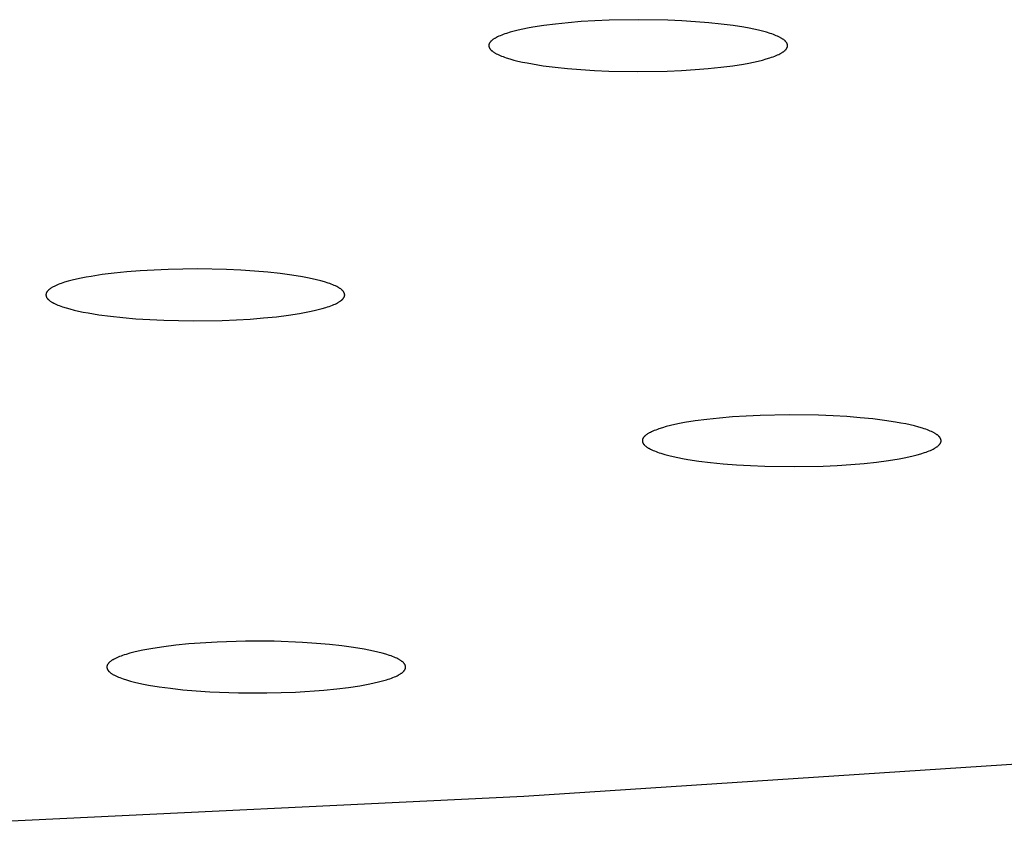
# Model space of a CAD drawing. Units: millimetres. Extents: x -701 to 521, y -1434 to 1837.
# Drawn here: x 398 to 412, y 1708 to 1719 of the extents above; entities that cross this region are included whole.
import ezdxf

# ---------------------------------------------------------------- set-up
doc = ezdxf.new("R2010")
doc.units = ezdxf.units.MM
doc.header["$MEASUREMENT"] = 0
doc.layers.add('Default', color=7, linetype='Continuous', true_color=0x000000)

msp = doc.modelspace()

# ---------------------------------------------------------------- linework, layer by layer
at = {"layer": 'Default', "color": 7, "true_color": 0xffffff}
for p, q in [((405.478, 1718.811), (405.327, 1718.788)), ((405.64, 1718.832), (405.478, 1718.811)), ((405.812, 1718.85), (405.64, 1718.832)), ((405.993, 1718.865), (405.812, 1718.85)), ((406.181, 1718.876), (405.993, 1718.865)), ((406.376, 1718.885), (406.181, 1718.876)), ((406.778, 1718.891), (406.376, 1718.885)), ((407.179, 1718.884), (406.778, 1718.891)), ((407.374, 1718.876), (407.179, 1718.884)), ((407.562, 1718.864), (407.374, 1718.876)), ((407.743, 1718.849), (407.562, 1718.864)), ((407.914, 1718.831), (407.743, 1718.849)), ((408.076, 1718.81), (407.914, 1718.831)), ((408.226, 1718.787), (408.076, 1718.81)), ((404.845, 1718.656), (404.829, 1718.648)), ((404.863, 1718.664), (404.845, 1718.656)), ((404.882, 1718.672), (404.863, 1718.664)), ((404.901, 1718.68), (404.882, 1718.672)), ((404.922, 1718.688), (404.901, 1718.68)), ((404.944, 1718.696), (404.922, 1718.688)), ((404.967, 1718.704), (404.944, 1718.696)), ((405.017, 1718.719), (404.967, 1718.704)), ((405.071, 1718.733), (405.017, 1718.719)), ((405.128, 1718.748), (405.071, 1718.733)), ((405.191, 1718.761), (405.128, 1718.748)), ((405.257, 1718.775), (405.191, 1718.761)), ((405.327, 1718.788), (405.257, 1718.775)), ((408.296, 1718.774), (408.226, 1718.787)), ((408.362, 1718.761), (408.296, 1718.774)), ((408.424, 1718.747), (408.362, 1718.761)), ((408.482, 1718.732), (408.424, 1718.747)), ((408.535, 1718.718), (408.482, 1718.732)), ((408.584, 1718.703), (408.535, 1718.718)), ((408.607, 1718.695), (408.584, 1718.703)), ((408.629, 1718.687), (408.607, 1718.695)), ((408.65, 1718.679), (408.629, 1718.687)), ((408.669, 1718.671), (408.65, 1718.679)), ((408.688, 1718.663), (408.669, 1718.671)), ((408.705, 1718.655), (408.688, 1718.663)), ((408.721, 1718.647), (408.705, 1718.655)), ((404.725, 1718.543), (404.724, 1718.542)), ((404.724, 1718.542), (404.724, 1718.54)), ((404.724, 1718.54), (404.724, 1718.539)), ((404.724, 1718.539), (404.724, 1718.538)), ((404.724, 1718.538), (404.724, 1718.537)), ((404.724, 1718.537), (404.724, 1718.536)), ((404.724, 1718.536), (404.724, 1718.535)), ((404.724, 1718.535), (404.724, 1718.534)), ((404.724, 1718.534), (404.724, 1718.533)), ((404.724, 1718.533), (404.724, 1718.532)), ((404.724, 1718.532), (404.724, 1718.53)), ((404.724, 1718.53), (404.724, 1718.529)), ((404.724, 1718.529), (404.725, 1718.528)), ((404.726, 1718.549), (404.725, 1718.547)), ((404.725, 1718.547), (404.725, 1718.545)), ((404.725, 1718.545), (404.725, 1718.544)), ((404.725, 1718.544), (404.725, 1718.543)), ((404.725, 1718.528), (404.725, 1718.527)), ((404.725, 1718.527), (404.725, 1718.525)), ((404.725, 1718.525), (404.725, 1718.523)), ((404.725, 1718.523), (404.726, 1718.521)), ((404.727, 1718.554), (404.726, 1718.551)), ((404.726, 1718.551), (404.726, 1718.549)), ((404.726, 1718.521), (404.727, 1718.518)), ((404.728, 1718.556), (404.727, 1718.554)), ((404.729, 1718.56), (404.728, 1718.558)), ((404.728, 1718.558), (404.728, 1718.556)), ((404.73, 1718.562), (404.729, 1718.56)), ((404.731, 1718.565), (404.73, 1718.562)), ((404.732, 1718.567), (404.731, 1718.565)), ((404.733, 1718.569), (404.732, 1718.567)), ((404.735, 1718.571), (404.733, 1718.569)), ((404.736, 1718.573), (404.735, 1718.571)), ((404.737, 1718.576), (404.736, 1718.573)), ((404.739, 1718.578), (404.737, 1718.576)), ((404.74, 1718.58), (404.739, 1718.578)), ((404.742, 1718.582), (404.74, 1718.58)), ((404.744, 1718.584), (404.742, 1718.582)), ((404.745, 1718.586), (404.744, 1718.584)), ((404.747, 1718.589), (404.745, 1718.586)), ((404.749, 1718.591), (404.747, 1718.589)), ((404.751, 1718.593), (404.749, 1718.591)), ((404.753, 1718.595), (404.751, 1718.593)), ((404.755, 1718.597), (404.753, 1718.595)), ((404.76, 1718.601), (404.755, 1718.597)), ((404.765, 1718.606), (404.76, 1718.601)), ((404.77, 1718.61), (404.765, 1718.606)), ((404.775, 1718.614), (404.77, 1718.61)), ((404.781, 1718.619), (404.775, 1718.614)), ((404.787, 1718.623), (404.781, 1718.619)), ((404.793, 1718.627), (404.787, 1718.623)), ((404.8, 1718.631), (404.793, 1718.627)), ((404.807, 1718.635), (404.8, 1718.631)), ((404.814, 1718.64), (404.807, 1718.635)), ((404.821, 1718.644), (404.814, 1718.64)), ((404.829, 1718.648), (404.821, 1718.644)), ((408.729, 1718.643), (408.721, 1718.647)), ((408.737, 1718.638), (408.729, 1718.643)), ((408.744, 1718.634), (408.737, 1718.638)), ((408.75, 1718.63), (408.744, 1718.634)), ((408.757, 1718.626), (408.75, 1718.63)), ((408.763, 1718.622), (408.757, 1718.626)), ((408.769, 1718.617), (408.763, 1718.622)), ((408.775, 1718.613), (408.769, 1718.617)), ((408.78, 1718.609), (408.775, 1718.613)), ((408.785, 1718.605), (408.78, 1718.609)), ((408.79, 1718.6), (408.785, 1718.605)), ((408.792, 1718.598), (408.79, 1718.6)), ((408.794, 1718.596), (408.792, 1718.598)), ((408.796, 1718.594), (408.794, 1718.596)), ((408.798, 1718.592), (408.796, 1718.594)), ((408.8, 1718.59), (408.798, 1718.592)), ((408.802, 1718.587), (408.8, 1718.59)), ((408.804, 1718.585), (408.802, 1718.587)), ((408.806, 1718.583), (408.804, 1718.585)), ((408.807, 1718.581), (408.806, 1718.583)), ((408.809, 1718.579), (408.807, 1718.581)), ((408.81, 1718.577), (408.809, 1718.579)), ((408.812, 1718.574), (408.81, 1718.577)), ((408.813, 1718.572), (408.812, 1718.574)), ((408.814, 1718.57), (408.813, 1718.572)), ((408.816, 1718.568), (408.814, 1718.57)), ((408.817, 1718.566), (408.816, 1718.568)), ((408.818, 1718.563), (408.817, 1718.566)), ((408.819, 1718.561), (408.818, 1718.563)), ((408.82, 1718.559), (408.819, 1718.561)), ((408.82, 1718.557), (408.82, 1718.559)), ((408.821, 1718.555), (408.82, 1718.557)), ((408.822, 1718.552), (408.821, 1718.555)), ((408.821, 1718.517), (408.822, 1718.519)), ((408.822, 1718.55), (408.822, 1718.552)), ((408.823, 1718.548), (408.822, 1718.55)), ((408.822, 1718.519), (408.823, 1718.522)), ((408.823, 1718.546), (408.823, 1718.548)), ((408.824, 1718.544), (408.823, 1718.546)), ((408.823, 1718.526), (408.824, 1718.527)), ((408.823, 1718.524), (408.823, 1718.526)), ((408.823, 1718.522), (408.823, 1718.524)), ((408.824, 1718.543), (408.824, 1718.544)), ((408.824, 1718.541), (408.824, 1718.543)), ((408.824, 1718.54), (408.824, 1718.541)), ((408.824, 1718.539), (408.824, 1718.54)), ((408.824, 1718.538), (408.824, 1718.539)), ((408.824, 1718.537), (408.824, 1718.538)), ((408.824, 1718.536), (408.824, 1718.537)), ((408.824, 1718.535), (408.824, 1718.536)), ((408.824, 1718.534), (408.824, 1718.535)), ((408.824, 1718.533), (408.824, 1718.534)), ((408.824, 1718.532), (408.824, 1718.533)), ((408.824, 1718.53), (408.824, 1718.532)), ((408.824, 1718.529), (408.824, 1718.53)), ((408.824, 1718.528), (408.824, 1718.529)), ((408.824, 1718.527), (408.824, 1718.528)), ((404.727, 1718.518), (404.727, 1718.516)), ((404.727, 1718.516), (404.728, 1718.514)), ((404.728, 1718.514), (404.729, 1718.512)), ((404.729, 1718.512), (404.73, 1718.51)), ((404.73, 1718.51), (404.731, 1718.507)), ((404.731, 1718.507), (404.732, 1718.505)), ((404.732, 1718.505), (404.733, 1718.503)), ((404.733, 1718.503), (404.734, 1718.501)), ((404.734, 1718.501), (404.735, 1718.499)), ((404.735, 1718.499), (404.736, 1718.496)), ((404.736, 1718.496), (404.738, 1718.494)), ((404.738, 1718.494), (404.739, 1718.492)), ((404.739, 1718.492), (404.741, 1718.49)), ((404.741, 1718.49), (404.743, 1718.488)), ((404.743, 1718.488), (404.744, 1718.486)), ((404.744, 1718.486), (404.746, 1718.483)), ((404.746, 1718.483), (404.748, 1718.481)), ((404.748, 1718.481), (404.75, 1718.479)), ((404.75, 1718.479), (404.752, 1718.477)), ((404.752, 1718.477), (404.754, 1718.475)), ((404.754, 1718.475), (404.756, 1718.473)), ((404.756, 1718.473), (404.759, 1718.471)), ((404.759, 1718.471), (404.763, 1718.466)), ((404.763, 1718.466), (404.768, 1718.462)), ((404.768, 1718.462), (404.774, 1718.458)), ((404.774, 1718.458), (404.779, 1718.453)), ((404.779, 1718.453), (404.785, 1718.449)), ((404.785, 1718.449), (404.791, 1718.445)), ((404.791, 1718.445), (404.798, 1718.441)), ((404.798, 1718.441), (404.805, 1718.437)), ((404.805, 1718.437), (404.812, 1718.432)), ((404.812, 1718.432), (404.819, 1718.428)), ((404.819, 1718.428), (404.827, 1718.424)), ((404.827, 1718.424), (404.843, 1718.416)), ((404.843, 1718.416), (404.86, 1718.408)), ((404.86, 1718.408), (404.879, 1718.4)), ((404.879, 1718.4), (404.899, 1718.392)), ((404.899, 1718.392), (404.919, 1718.384)), ((404.919, 1718.384), (404.941, 1718.376)), ((408.626, 1718.383), (408.647, 1718.391)), ((408.647, 1718.391), (408.667, 1718.399)), ((408.667, 1718.399), (408.685, 1718.407)), ((408.685, 1718.407), (408.703, 1718.415)), ((408.703, 1718.415), (408.719, 1718.423)), ((408.719, 1718.423), (408.727, 1718.427)), ((408.727, 1718.427), (408.735, 1718.431)), ((408.735, 1718.431), (408.742, 1718.435)), ((408.742, 1718.435), (408.749, 1718.44)), ((408.749, 1718.44), (408.755, 1718.444)), ((408.755, 1718.444), (408.762, 1718.448)), ((408.762, 1718.448), (408.768, 1718.452)), ((408.768, 1718.452), (408.773, 1718.457)), ((408.773, 1718.457), (408.779, 1718.461)), ((408.779, 1718.461), (408.784, 1718.465)), ((408.784, 1718.465), (408.789, 1718.469)), ((408.789, 1718.469), (408.793, 1718.474)), ((408.793, 1718.474), (408.795, 1718.476)), ((408.795, 1718.476), (408.797, 1718.478)), ((408.797, 1718.478), (408.799, 1718.48)), ((408.799, 1718.48), (408.801, 1718.482)), ((408.801, 1718.482), (408.803, 1718.484)), ((408.803, 1718.484), (408.805, 1718.487)), ((408.805, 1718.487), (408.807, 1718.489)), ((408.807, 1718.489), (408.808, 1718.491)), ((408.808, 1718.491), (408.81, 1718.493)), ((408.81, 1718.493), (408.811, 1718.495)), ((408.811, 1718.495), (408.813, 1718.497)), ((408.813, 1718.497), (408.814, 1718.5)), ((408.814, 1718.5), (408.815, 1718.502)), ((408.815, 1718.502), (408.816, 1718.504)), ((408.816, 1718.504), (408.817, 1718.506)), ((408.817, 1718.506), (408.818, 1718.508)), ((408.818, 1718.508), (408.819, 1718.511)), ((408.819, 1718.511), (408.82, 1718.513)), ((408.82, 1718.513), (408.821, 1718.515)), ((408.821, 1718.515), (408.821, 1718.517)), ((404.941, 1718.376), (404.964, 1718.368)), ((404.964, 1718.368), (405.013, 1718.353)), ((405.013, 1718.353), (405.067, 1718.338)), ((405.067, 1718.338), (405.124, 1718.324)), ((405.124, 1718.324), (405.186, 1718.31)), ((405.186, 1718.31), (405.252, 1718.297)), ((405.252, 1718.297), (405.322, 1718.284)), ((405.322, 1718.284), (405.472, 1718.26)), ((405.472, 1718.26), (405.634, 1718.24)), ((407.909, 1718.239), (408.071, 1718.26)), ((408.071, 1718.26), (408.221, 1718.283)), ((408.221, 1718.283), (408.292, 1718.296)), ((408.292, 1718.296), (408.358, 1718.309)), ((408.358, 1718.309), (408.42, 1718.323)), ((408.42, 1718.323), (408.478, 1718.337)), ((408.478, 1718.337), (408.532, 1718.352)), ((408.532, 1718.352), (408.581, 1718.367)), ((408.581, 1718.367), (408.604, 1718.375)), ((408.604, 1718.375), (408.626, 1718.383)), ((405.634, 1718.24), (405.806, 1718.222)), ((405.806, 1718.222), (405.987, 1718.207)), ((405.987, 1718.207), (406.175, 1718.195)), ((406.175, 1718.195), (406.369, 1718.186)), ((406.369, 1718.186), (406.771, 1718.179)), ((406.771, 1718.179), (407.173, 1718.186)), ((407.173, 1718.186), (407.367, 1718.195)), ((407.367, 1718.195), (407.556, 1718.206)), ((407.556, 1718.206), (407.736, 1718.221)), ((407.736, 1718.221), (407.909, 1718.239)), ((399.582, 1715.413), (399.417, 1715.393)), ((399.758, 1715.431), (399.582, 1715.413)), ((399.941, 1715.445), (399.758, 1715.431)), ((400.131, 1715.456), (399.941, 1715.445)), ((400.325, 1715.464), (400.131, 1715.456)), ((400.724, 1715.47), (400.325, 1715.464)), ((401.125, 1715.462), (400.724, 1715.47)), ((401.321, 1715.453), (401.125, 1715.462)), ((401.51, 1715.441), (401.321, 1715.453)), ((401.69, 1715.426), (401.51, 1715.441)), ((401.86, 1715.407), (401.69, 1715.426)), ((398.879, 1715.279), (398.856, 1715.271)), ((398.903, 1715.287), (398.879, 1715.279)), ((398.953, 1715.302), (398.903, 1715.287)), ((399.008, 1715.316), (398.953, 1715.302)), ((399.067, 1715.33), (399.008, 1715.316)), ((399.13, 1715.344), (399.067, 1715.33)), ((399.196, 1715.357), (399.13, 1715.344)), ((399.266, 1715.369), (399.196, 1715.357)), ((399.417, 1715.393), (399.266, 1715.369)), ((402.019, 1715.386), (401.86, 1715.407)), ((402.165, 1715.362), (402.019, 1715.386)), ((402.234, 1715.35), (402.165, 1715.362)), ((402.298, 1715.336), (402.234, 1715.35)), ((402.36, 1715.322), (402.298, 1715.336)), ((402.417, 1715.308), (402.36, 1715.322)), ((402.47, 1715.293), (402.417, 1715.308)), ((402.518, 1715.277), (402.47, 1715.293)), ((402.541, 1715.269), (402.518, 1715.277)), ((398.652, 1715.141), (398.651, 1715.139)), ((398.653, 1715.143), (398.652, 1715.141)), ((398.654, 1715.145), (398.653, 1715.143)), ((398.655, 1715.148), (398.654, 1715.145)), ((398.656, 1715.15), (398.655, 1715.148)), ((398.657, 1715.152), (398.656, 1715.15)), ((398.659, 1715.154), (398.657, 1715.152)), ((398.66, 1715.156), (398.659, 1715.154)), ((398.662, 1715.158), (398.66, 1715.156)), ((398.663, 1715.161), (398.662, 1715.158)), ((398.665, 1715.163), (398.663, 1715.161)), ((398.667, 1715.165), (398.665, 1715.163)), ((398.669, 1715.167), (398.667, 1715.165)), ((398.67, 1715.169), (398.669, 1715.167)), ((398.672, 1715.172), (398.67, 1715.169)), ((398.675, 1715.174), (398.672, 1715.172)), ((398.677, 1715.176), (398.675, 1715.174)), ((398.679, 1715.178), (398.677, 1715.176)), ((398.681, 1715.18), (398.679, 1715.178)), ((398.686, 1715.185), (398.681, 1715.18)), ((398.691, 1715.189), (398.686, 1715.185)), ((398.697, 1715.193), (398.691, 1715.189)), ((398.703, 1715.197), (398.697, 1715.193)), ((398.709, 1715.202), (398.703, 1715.197)), ((398.715, 1715.206), (398.709, 1715.202)), ((398.722, 1715.21), (398.715, 1715.206)), ((398.729, 1715.215), (398.722, 1715.21)), ((398.736, 1715.219), (398.729, 1715.215)), ((398.744, 1715.223), (398.736, 1715.219)), ((398.76, 1715.231), (398.744, 1715.223)), ((398.777, 1715.239), (398.76, 1715.231)), ((398.795, 1715.248), (398.777, 1715.239)), ((398.814, 1715.256), (398.795, 1715.248)), ((398.835, 1715.264), (398.814, 1715.256)), ((398.856, 1715.271), (398.835, 1715.264)), ((402.562, 1715.261), (402.541, 1715.269)), ((402.583, 1715.253), (402.562, 1715.261)), ((402.602, 1715.245), (402.583, 1715.253)), ((402.62, 1715.237), (402.602, 1715.245)), ((402.636, 1715.229), (402.62, 1715.237)), ((402.652, 1715.221), (402.636, 1715.229)), ((402.659, 1715.217), (402.652, 1715.221)), ((402.666, 1715.212), (402.659, 1715.217)), ((402.673, 1715.208), (402.666, 1715.212)), ((402.68, 1715.204), (402.673, 1715.208)), ((402.686, 1715.2), (402.68, 1715.204)), ((402.692, 1715.196), (402.686, 1715.2)), ((402.697, 1715.191), (402.692, 1715.196)), ((402.702, 1715.187), (402.697, 1715.191)), ((402.707, 1715.183), (402.702, 1715.187)), ((402.712, 1715.179), (402.707, 1715.183)), ((402.714, 1715.176), (402.712, 1715.179)), ((402.716, 1715.174), (402.714, 1715.176)), ((402.718, 1715.172), (402.716, 1715.174)), ((402.72, 1715.17), (402.718, 1715.172)), ((402.722, 1715.168), (402.72, 1715.17)), ((402.724, 1715.166), (402.722, 1715.168)), ((402.726, 1715.164), (402.724, 1715.166)), ((402.728, 1715.161), (402.726, 1715.164)), ((402.729, 1715.159), (402.728, 1715.161)), ((402.731, 1715.157), (402.729, 1715.159)), ((402.732, 1715.155), (402.731, 1715.157)), ((402.734, 1715.153), (402.732, 1715.155)), ((402.735, 1715.151), (402.734, 1715.153)), ((402.736, 1715.148), (402.735, 1715.151)), ((402.737, 1715.146), (402.736, 1715.148)), ((402.739, 1715.144), (402.737, 1715.146)), ((402.74, 1715.142), (402.739, 1715.144)), ((402.74, 1715.14), (402.74, 1715.142)), ((398.647, 1715.126), (398.646, 1715.124)), ((398.646, 1715.124), (398.646, 1715.121)), ((398.646, 1715.121), (398.646, 1715.12)), ((398.646, 1715.12), (398.646, 1715.119)), ((398.646, 1715.119), (398.646, 1715.118)), ((398.646, 1715.118), (398.646, 1715.117)), ((398.646, 1715.117), (398.646, 1715.116)), ((398.646, 1715.116), (398.646, 1715.115)), ((398.646, 1715.115), (398.646, 1715.114)), ((398.646, 1715.114), (398.646, 1715.113)), ((398.646, 1715.113), (398.646, 1715.112)), ((398.646, 1715.112), (398.646, 1715.11)), ((398.646, 1715.11), (398.646, 1715.109)), ((398.646, 1715.109), (398.646, 1715.108)), ((398.646, 1715.108), (398.646, 1715.106)), ((398.646, 1715.106), (398.647, 1715.104)), ((398.648, 1715.13), (398.647, 1715.128)), ((398.647, 1715.128), (398.647, 1715.126)), ((398.647, 1715.104), (398.647, 1715.102)), ((398.647, 1715.102), (398.647, 1715.1)), ((398.647, 1715.1), (398.648, 1715.097)), ((398.649, 1715.134), (398.648, 1715.132)), ((398.648, 1715.132), (398.648, 1715.13)), ((398.648, 1715.097), (398.649, 1715.095)), ((398.65, 1715.137), (398.649, 1715.134)), ((398.649, 1715.095), (398.649, 1715.093)), ((398.649, 1715.093), (398.65, 1715.091)), ((398.651, 1715.139), (398.65, 1715.137)), ((398.65, 1715.091), (398.651, 1715.089)), ((398.651, 1715.089), (398.652, 1715.087)), ((398.652, 1715.087), (398.653, 1715.084)), ((398.653, 1715.084), (398.654, 1715.082)), ((398.654, 1715.082), (398.655, 1715.08)), ((398.655, 1715.08), (398.656, 1715.078)), ((398.656, 1715.078), (398.658, 1715.076)), ((398.658, 1715.076), (398.659, 1715.074)), ((398.659, 1715.074), (398.661, 1715.071)), ((398.661, 1715.071), (398.662, 1715.069)), ((398.662, 1715.069), (398.664, 1715.067)), ((398.664, 1715.067), (398.666, 1715.065)), ((398.666, 1715.065), (398.667, 1715.063)), ((398.667, 1715.063), (398.669, 1715.061)), ((398.669, 1715.061), (398.671, 1715.059)), ((398.671, 1715.059), (398.673, 1715.056)), ((398.673, 1715.056), (398.675, 1715.054)), ((398.675, 1715.054), (398.677, 1715.052)), ((398.677, 1715.052), (398.679, 1715.05)), ((398.679, 1715.05), (398.684, 1715.046)), ((398.684, 1715.046), (398.689, 1715.041)), ((398.689, 1715.041), (398.694, 1715.037)), ((398.694, 1715.037), (398.7, 1715.033)), ((398.7, 1715.033), (398.706, 1715.029)), ((398.706, 1715.029), (398.712, 1715.025)), ((398.712, 1715.025), (398.718, 1715.02)), ((398.718, 1715.02), (398.725, 1715.016)), ((398.725, 1715.016), (398.732, 1715.012)), ((398.732, 1715.012), (398.74, 1715.008)), ((398.74, 1715.008), (398.755, 1715)), ((402.648, 1715.006), (402.656, 1715.01)), ((402.656, 1715.01), (402.663, 1715.014)), ((402.663, 1715.014), (402.67, 1715.018)), ((402.67, 1715.018), (402.676, 1715.023)), ((402.676, 1715.023), (402.683, 1715.027)), ((402.683, 1715.027), (402.689, 1715.031)), ((402.689, 1715.031), (402.695, 1715.035)), ((402.695, 1715.035), (402.7, 1715.04)), ((402.7, 1715.04), (402.705, 1715.044)), ((402.705, 1715.044), (402.71, 1715.048)), ((402.71, 1715.048), (402.713, 1715.051)), ((402.713, 1715.051), (402.715, 1715.053)), ((402.715, 1715.053), (402.717, 1715.055)), ((402.717, 1715.055), (402.719, 1715.057)), ((402.719, 1715.057), (402.721, 1715.059)), ((402.721, 1715.059), (402.723, 1715.061)), ((402.723, 1715.061), (402.725, 1715.064)), ((402.725, 1715.064), (402.727, 1715.066)), ((402.727, 1715.066), (402.728, 1715.068)), ((402.728, 1715.068), (402.73, 1715.07)), ((402.73, 1715.07), (402.731, 1715.072)), ((402.731, 1715.072), (402.733, 1715.074)), ((402.733, 1715.074), (402.734, 1715.077)), ((402.734, 1715.077), (402.736, 1715.079)), ((402.736, 1715.079), (402.737, 1715.081)), ((402.737, 1715.081), (402.738, 1715.083)), ((402.738, 1715.083), (402.739, 1715.085)), ((402.739, 1715.085), (402.74, 1715.088)), ((402.741, 1715.138), (402.74, 1715.14)), ((402.74, 1715.088), (402.741, 1715.09)), ((402.742, 1715.135), (402.741, 1715.138)), ((402.741, 1715.09), (402.742, 1715.092)), ((402.743, 1715.133), (402.742, 1715.135)), ((402.742, 1715.094), (402.743, 1715.096)), ((402.742, 1715.092), (402.742, 1715.094)), ((402.743, 1715.131), (402.743, 1715.133)), ((402.744, 1715.129), (402.743, 1715.131)), ((402.743, 1715.096), (402.744, 1715.098)), ((402.744, 1715.127), (402.744, 1715.129)), ((402.745, 1715.125), (402.744, 1715.127)), ((402.744, 1715.101), (402.745, 1715.103)), ((402.744, 1715.098), (402.744, 1715.101)), ((402.745, 1715.122), (402.745, 1715.125)), ((402.745, 1715.12), (402.745, 1715.122)), ((402.746, 1715.119), (402.745, 1715.12)), ((402.745, 1715.108), (402.746, 1715.109)), ((402.745, 1715.107), (402.745, 1715.108)), ((402.745, 1715.105), (402.745, 1715.107)), ((402.745, 1715.103), (402.745, 1715.105)), ((402.746, 1715.118), (402.746, 1715.119)), ((402.746, 1715.117), (402.746, 1715.118)), ((402.746, 1715.116), (402.746, 1715.117)), ((402.746, 1715.115), (402.746, 1715.116)), ((402.746, 1715.114), (402.746, 1715.115)), ((402.746, 1715.113), (402.746, 1715.114)), ((402.746, 1715.112), (402.746, 1715.113)), ((402.746, 1715.11), (402.746, 1715.112)), ((402.746, 1715.109), (402.746, 1715.11)), ((398.755, 1715), (398.772, 1714.991)), ((398.772, 1714.991), (398.79, 1714.983)), ((398.79, 1714.983), (398.809, 1714.975)), ((398.809, 1714.975), (398.829, 1714.967)), ((398.829, 1714.967), (398.85, 1714.959)), ((398.85, 1714.959), (398.873, 1714.951)), ((398.873, 1714.951), (398.922, 1714.936)), ((398.922, 1714.936), (398.975, 1714.921)), ((398.975, 1714.921), (399.032, 1714.906)), ((399.032, 1714.906), (399.093, 1714.892)), ((399.093, 1714.892), (399.158, 1714.879)), ((399.158, 1714.879), (399.226, 1714.866)), ((402.125, 1714.859), (402.195, 1714.872)), ((402.195, 1714.872), (402.262, 1714.885)), ((402.262, 1714.885), (402.325, 1714.898)), ((402.325, 1714.898), (402.383, 1714.912)), ((402.383, 1714.912), (402.438, 1714.927)), ((402.438, 1714.927), (402.489, 1714.942)), ((402.489, 1714.942), (402.512, 1714.949)), ((402.512, 1714.949), (402.535, 1714.957)), ((402.535, 1714.957), (402.557, 1714.965)), ((402.557, 1714.965), (402.577, 1714.973)), ((402.577, 1714.973), (402.597, 1714.981)), ((402.597, 1714.981), (402.615, 1714.989)), ((402.615, 1714.989), (402.632, 1714.997)), ((402.632, 1714.997), (402.648, 1715.006)), ((399.226, 1714.866), (399.373, 1714.842)), ((399.373, 1714.842), (399.532, 1714.821)), ((399.532, 1714.821), (399.702, 1714.803)), ((399.702, 1714.803), (399.882, 1714.788)), ((399.882, 1714.788), (400.07, 1714.775)), ((400.07, 1714.775), (400.266, 1714.766)), ((400.266, 1714.766), (400.667, 1714.758)), ((400.667, 1714.758), (401.066, 1714.764)), ((401.066, 1714.764), (401.261, 1714.772)), ((401.261, 1714.772), (401.45, 1714.783)), ((401.45, 1714.783), (401.634, 1714.798)), ((401.634, 1714.798), (401.809, 1714.815)), ((401.809, 1714.815), (401.974, 1714.836)), ((401.974, 1714.836), (402.125, 1714.859)), ((407.555, 1713.384), (407.408, 1713.361)), ((407.716, 1713.406), (407.555, 1713.384)), ((407.889, 1713.424), (407.716, 1713.406)), ((408.069, 1713.44), (407.889, 1713.424)), ((408.257, 1713.452), (408.069, 1713.44)), ((408.45, 1713.461), (408.257, 1713.452)), ((408.848, 1713.469), (408.45, 1713.461)), ((409.25, 1713.463), (408.848, 1713.469)), ((409.448, 1713.455), (409.25, 1713.463)), ((409.638, 1713.444), (409.448, 1713.455)), ((409.821, 1713.429), (409.638, 1713.444)), ((409.994, 1713.412), (409.821, 1713.429)), ((410.156, 1713.392), (409.994, 1713.412)), ((410.307, 1713.369), (410.156, 1713.392)), ((406.995, 1713.252), (406.976, 1713.244)), ((407.015, 1713.26), (406.995, 1713.252)), ((407.037, 1713.268), (407.015, 1713.26)), ((407.059, 1713.276), (407.037, 1713.268)), ((407.107, 1713.291), (407.059, 1713.276)), ((407.159, 1713.306), (407.107, 1713.291)), ((407.216, 1713.321), (407.159, 1713.306)), ((407.276, 1713.334), (407.216, 1713.321)), ((407.34, 1713.348), (407.276, 1713.334)), ((407.408, 1713.361), (407.34, 1713.348)), ((410.377, 1713.356), (410.307, 1713.369)), ((410.445, 1713.343), (410.377, 1713.356)), ((410.508, 1713.329), (410.445, 1713.343)), ((410.568, 1713.315), (410.508, 1713.329)), ((410.624, 1713.3), (410.568, 1713.315)), ((410.675, 1713.285), (410.624, 1713.3)), ((410.699, 1713.277), (410.675, 1713.285)), ((410.721, 1713.27), (410.699, 1713.277)), ((410.743, 1713.262), (410.721, 1713.27)), ((410.763, 1713.254), (410.743, 1713.262)), ((410.783, 1713.246), (410.763, 1713.254)), ((406.832, 1713.122), (406.831, 1713.12)), ((406.831, 1713.12), (406.831, 1713.119)), ((406.831, 1713.119), (406.831, 1713.118)), ((406.831, 1713.118), (406.831, 1713.117)), ((406.831, 1713.117), (406.831, 1713.116)), ((406.831, 1713.116), (406.831, 1713.115)), ((406.831, 1713.115), (406.831, 1713.114)), ((406.833, 1713.129), (406.832, 1713.127)), ((406.832, 1713.127), (406.832, 1713.125)), ((406.832, 1713.125), (406.832, 1713.122)), ((406.834, 1713.131), (406.833, 1713.129)), ((406.835, 1713.136), (406.834, 1713.133)), ((406.834, 1713.133), (406.834, 1713.131)), ((406.836, 1713.138), (406.835, 1713.136)), ((406.837, 1713.14), (406.836, 1713.138)), ((406.838, 1713.142), (406.837, 1713.14)), ((406.839, 1713.144), (406.838, 1713.142)), ((406.84, 1713.146), (406.839, 1713.144)), ((406.841, 1713.149), (406.84, 1713.146)), ((406.843, 1713.151), (406.841, 1713.149)), ((406.844, 1713.153), (406.843, 1713.151)), ((406.845, 1713.155), (406.844, 1713.153)), ((406.847, 1713.157), (406.845, 1713.155)), ((406.849, 1713.16), (406.847, 1713.157)), ((406.85, 1713.162), (406.849, 1713.16)), ((406.852, 1713.164), (406.85, 1713.162)), ((406.854, 1713.166), (406.852, 1713.164)), ((406.856, 1713.168), (406.854, 1713.166)), ((406.858, 1713.171), (406.856, 1713.168)), ((406.86, 1713.173), (406.858, 1713.171)), ((406.862, 1713.175), (406.86, 1713.173)), ((406.864, 1713.177), (406.862, 1713.175)), ((406.869, 1713.181), (406.864, 1713.177)), ((406.874, 1713.186), (406.869, 1713.181)), ((406.88, 1713.19), (406.874, 1713.186)), ((406.885, 1713.194), (406.88, 1713.19)), ((406.891, 1713.199), (406.885, 1713.194)), ((406.897, 1713.203), (406.891, 1713.199)), ((406.904, 1713.207), (406.897, 1713.203)), ((406.911, 1713.211), (406.904, 1713.207)), ((406.918, 1713.216), (406.911, 1713.211)), ((406.925, 1713.22), (406.918, 1713.216)), ((406.941, 1713.228), (406.925, 1713.22)), ((406.958, 1713.236), (406.941, 1713.228)), ((406.976, 1713.244), (406.958, 1713.236)), ((410.801, 1713.238), (410.783, 1713.246)), ((410.818, 1713.229), (410.801, 1713.238)), ((410.834, 1713.221), (410.818, 1713.229)), ((410.841, 1713.217), (410.834, 1713.221)), ((410.848, 1713.213), (410.841, 1713.217)), ((410.855, 1713.209), (410.848, 1713.213)), ((410.862, 1713.205), (410.855, 1713.209)), ((410.868, 1713.2), (410.862, 1713.205)), ((410.874, 1713.196), (410.868, 1713.2)), ((410.88, 1713.192), (410.874, 1713.196)), ((410.885, 1713.188), (410.88, 1713.192)), ((410.89, 1713.183), (410.885, 1713.188)), ((410.895, 1713.179), (410.89, 1713.183)), ((410.9, 1713.175), (410.895, 1713.179)), ((410.902, 1713.173), (410.9, 1713.175)), ((410.904, 1713.171), (410.902, 1713.173)), ((410.906, 1713.168), (410.904, 1713.171)), ((410.908, 1713.166), (410.906, 1713.168)), ((410.91, 1713.164), (410.908, 1713.166)), ((410.911, 1713.162), (410.91, 1713.164)), ((410.913, 1713.16), (410.911, 1713.162)), ((410.915, 1713.158), (410.913, 1713.16)), ((410.916, 1713.156), (410.915, 1713.158)), ((410.918, 1713.153), (410.916, 1713.156)), ((410.919, 1713.151), (410.918, 1713.153)), ((410.92, 1713.149), (410.919, 1713.151)), ((410.921, 1713.147), (410.92, 1713.149)), ((410.923, 1713.145), (410.921, 1713.147)), ((410.924, 1713.143), (410.923, 1713.145)), ((410.925, 1713.14), (410.924, 1713.143)), ((410.926, 1713.138), (410.925, 1713.14)), ((410.927, 1713.136), (410.926, 1713.138)), ((410.927, 1713.134), (410.927, 1713.136)), ((410.928, 1713.132), (410.927, 1713.134)), ((410.929, 1713.13), (410.928, 1713.132)), ((410.929, 1713.127), (410.929, 1713.13)), ((410.93, 1713.125), (410.929, 1713.127)), ((410.93, 1713.123), (410.93, 1713.125)), ((410.93, 1713.121), (410.93, 1713.123)), ((410.931, 1713.119), (410.93, 1713.121)), ((410.931, 1713.118), (410.931, 1713.119)), ((410.931, 1713.116), (410.931, 1713.118)), ((410.931, 1713.115), (410.931, 1713.116)), ((410.931, 1713.114), (410.931, 1713.115)), ((410.931, 1713.113), (410.931, 1713.114)), ((406.831, 1713.114), (406.831, 1713.113)), ((406.831, 1713.113), (406.831, 1713.112)), ((406.831, 1713.112), (406.831, 1713.11)), ((406.831, 1713.11), (406.831, 1713.109)), ((406.831, 1713.109), (406.831, 1713.108)), ((406.831, 1713.108), (406.831, 1713.107)), ((406.831, 1713.107), (406.831, 1713.105)), ((406.831, 1713.105), (406.832, 1713.103)), ((406.832, 1713.103), (406.832, 1713.101)), ((406.832, 1713.101), (406.833, 1713.098)), ((406.833, 1713.098), (406.833, 1713.096)), ((406.833, 1713.096), (406.834, 1713.094)), ((406.834, 1713.094), (406.834, 1713.092)), ((406.834, 1713.092), (406.835, 1713.09)), ((406.835, 1713.09), (406.836, 1713.088)), ((406.836, 1713.088), (406.837, 1713.085)), ((406.837, 1713.085), (406.838, 1713.083)), ((406.838, 1713.083), (406.839, 1713.081)), ((406.839, 1713.081), (406.84, 1713.079)), ((406.84, 1713.079), (406.841, 1713.077)), ((406.841, 1713.077), (406.843, 1713.075)), ((406.843, 1713.075), (406.844, 1713.072)), ((406.844, 1713.072), (406.846, 1713.07)), ((406.846, 1713.07), (406.847, 1713.068)), ((406.847, 1713.068), (406.849, 1713.066)), ((406.849, 1713.066), (406.85, 1713.064)), ((406.85, 1713.064), (406.852, 1713.062)), ((406.852, 1713.062), (406.854, 1713.06)), ((406.854, 1713.06), (406.856, 1713.057)), ((406.856, 1713.057), (406.858, 1713.055)), ((406.858, 1713.055), (406.86, 1713.053)), ((406.86, 1713.053), (406.862, 1713.051)), ((406.862, 1713.051), (406.867, 1713.047)), ((406.867, 1713.047), (406.871, 1713.042)), ((406.871, 1713.042), (406.877, 1713.038)), ((406.877, 1713.038), (406.882, 1713.034)), ((406.882, 1713.034), (406.888, 1713.03)), ((406.888, 1713.03), (406.894, 1713.025)), ((406.894, 1713.025), (406.9, 1713.021)), ((406.9, 1713.021), (406.907, 1713.017)), ((406.907, 1713.017), (406.913, 1713.013)), ((406.913, 1713.013), (406.921, 1713.009)), ((406.921, 1713.009), (406.928, 1713.005)), ((406.928, 1713.005), (406.944, 1712.996)), ((406.944, 1712.996), (406.961, 1712.988)), ((406.961, 1712.988), (406.979, 1712.98)), ((406.979, 1712.98), (406.998, 1712.972)), ((410.767, 1712.973), (410.786, 1712.981)), ((410.786, 1712.981), (410.804, 1712.99)), ((410.804, 1712.99), (410.821, 1712.998)), ((410.821, 1712.998), (410.836, 1713.006)), ((410.836, 1713.006), (410.844, 1713.01)), ((410.844, 1713.01), (410.851, 1713.014)), ((410.851, 1713.014), (410.858, 1713.019)), ((410.858, 1713.019), (410.864, 1713.023)), ((410.864, 1713.023), (410.871, 1713.027)), ((410.871, 1713.027), (410.877, 1713.031)), ((410.877, 1713.031), (410.882, 1713.036)), ((410.882, 1713.036), (410.888, 1713.04)), ((410.888, 1713.04), (410.893, 1713.044)), ((410.893, 1713.044), (410.897, 1713.049)), ((410.897, 1713.049), (410.9, 1713.051)), ((410.9, 1713.051), (410.902, 1713.053)), ((410.902, 1713.053), (410.904, 1713.055)), ((410.904, 1713.055), (410.906, 1713.057)), ((410.906, 1713.057), (410.908, 1713.06)), ((410.908, 1713.06), (410.91, 1713.062)), ((410.91, 1713.062), (410.911, 1713.064)), ((410.911, 1713.064), (410.913, 1713.066)), ((410.913, 1713.066), (410.915, 1713.068)), ((410.915, 1713.068), (410.916, 1713.071)), ((410.916, 1713.071), (410.918, 1713.073)), ((410.918, 1713.073), (410.919, 1713.075)), ((410.919, 1713.075), (410.92, 1713.077)), ((410.92, 1713.077), (410.922, 1713.079)), ((410.922, 1713.079), (410.923, 1713.081)), ((410.923, 1713.081), (410.924, 1713.084)), ((410.924, 1713.084), (410.925, 1713.086)), ((410.925, 1713.086), (410.926, 1713.088)), ((410.926, 1713.088), (410.927, 1713.09)), ((410.927, 1713.092), (410.928, 1713.095)), ((410.927, 1713.09), (410.927, 1713.092)), ((410.928, 1713.095), (410.929, 1713.097)), ((410.929, 1713.099), (410.93, 1713.101)), ((410.929, 1713.097), (410.929, 1713.099)), ((410.93, 1713.106), (410.931, 1713.107)), ((410.93, 1713.103), (410.93, 1713.106)), ((410.93, 1713.101), (410.93, 1713.103)), ((410.931, 1713.112), (410.931, 1713.113)), ((410.931, 1713.111), (410.931, 1713.112)), ((410.931, 1713.11), (410.931, 1713.111)), ((410.931, 1713.109), (410.931, 1713.11)), ((410.931, 1713.108), (410.931, 1713.109)), ((410.931, 1713.107), (410.931, 1713.108)), ((406.998, 1712.972), (407.019, 1712.964)), ((407.019, 1712.964), (407.04, 1712.956)), ((407.04, 1712.956), (407.063, 1712.948)), ((407.063, 1712.948), (407.087, 1712.941)), ((407.087, 1712.941), (407.138, 1712.925)), ((407.138, 1712.925), (407.194, 1712.911)), ((407.194, 1712.911), (407.254, 1712.896)), ((407.254, 1712.896), (407.317, 1712.883)), ((407.317, 1712.883), (407.384, 1712.87)), ((407.384, 1712.87), (407.455, 1712.857)), ((407.455, 1712.857), (407.605, 1712.834)), ((410.207, 1712.841), (410.354, 1712.865)), ((410.354, 1712.865), (410.422, 1712.878)), ((410.422, 1712.878), (410.486, 1712.891)), ((410.486, 1712.891), (410.546, 1712.905)), ((410.546, 1712.905), (410.602, 1712.92)), ((410.602, 1712.92), (410.655, 1712.934)), ((410.655, 1712.934), (410.703, 1712.95)), ((410.703, 1712.95), (410.725, 1712.957)), ((410.725, 1712.957), (410.746, 1712.965)), ((410.746, 1712.965), (410.767, 1712.973)), ((407.605, 1712.834), (407.768, 1712.814)), ((407.768, 1712.814), (407.941, 1712.797)), ((407.941, 1712.797), (408.123, 1712.782)), ((408.123, 1712.782), (408.314, 1712.771)), ((408.314, 1712.771), (408.512, 1712.763)), ((408.512, 1712.763), (408.914, 1712.757)), ((408.914, 1712.757), (409.311, 1712.765)), ((409.311, 1712.765), (409.505, 1712.774)), ((409.505, 1712.774), (409.692, 1712.786)), ((409.692, 1712.786), (409.873, 1712.801)), ((409.873, 1712.801), (410.046, 1712.82)), ((410.046, 1712.82), (410.207, 1712.841)), ((400.264, 1710.286), (400.113, 1710.263)), ((400.429, 1710.306), (400.264, 1710.286)), ((400.605, 1710.324), (400.429, 1710.306)), ((400.995, 1710.349), (400.605, 1710.324)), ((401.386, 1710.361), (400.995, 1710.349)), ((401.778, 1710.36), (401.386, 1710.361)), ((402.169, 1710.345), (401.778, 1710.36)), ((402.359, 1710.332), (402.169, 1710.345)), ((402.539, 1710.316), (402.359, 1710.332)), ((402.708, 1710.298), (402.539, 1710.316)), ((402.866, 1710.277), (402.708, 1710.298)), ((403.012, 1710.253), (402.866, 1710.277)), ((399.636, 1710.142), (399.618, 1710.133)), ((399.656, 1710.15), (399.636, 1710.142)), ((399.677, 1710.158), (399.656, 1710.15)), ((399.699, 1710.166), (399.677, 1710.158)), ((399.722, 1710.173), (399.699, 1710.166)), ((399.746, 1710.181), (399.722, 1710.173)), ((399.798, 1710.196), (399.746, 1710.181)), ((399.853, 1710.21), (399.798, 1710.196)), ((399.913, 1710.224), (399.853, 1710.21)), ((399.976, 1710.238), (399.913, 1710.224)), ((400.113, 1710.263), (399.976, 1710.238)), ((403.079, 1710.24), (403.012, 1710.253)), ((403.143, 1710.226), (403.079, 1710.24)), ((403.203, 1710.212), (403.143, 1710.226)), ((403.26, 1710.198), (403.203, 1710.212)), ((403.312, 1710.183), (403.26, 1710.198)), ((403.36, 1710.167), (403.312, 1710.183)), ((403.383, 1710.159), (403.36, 1710.167)), ((403.404, 1710.151), (403.383, 1710.159)), ((403.424, 1710.143), (403.404, 1710.151)), ((403.443, 1710.135), (403.424, 1710.143)), ((399.483, 1710.01), (399.482, 1710.009)), ((399.482, 1710.009), (399.482, 1710.008)), ((399.482, 1710.008), (399.482, 1710.007)), ((399.482, 1710.007), (399.482, 1710.006)), ((399.484, 1710.02), (399.483, 1710.018)), ((399.483, 1710.018), (399.483, 1710.016)), ((399.483, 1710.016), (399.483, 1710.014)), ((399.483, 1710.014), (399.483, 1710.011)), ((399.483, 1710.011), (399.483, 1710.01)), ((399.485, 1710.025), (399.484, 1710.022)), ((399.484, 1710.022), (399.484, 1710.02)), ((399.486, 1710.027), (399.485, 1710.025)), ((399.487, 1710.029), (399.486, 1710.027)), ((399.488, 1710.033), (399.487, 1710.031)), ((399.487, 1710.031), (399.487, 1710.029)), ((399.489, 1710.035), (399.488, 1710.033)), ((399.49, 1710.038), (399.489, 1710.035)), ((399.491, 1710.04), (399.49, 1710.038)), ((399.493, 1710.042), (399.491, 1710.04)), ((399.494, 1710.044), (399.493, 1710.042)), ((399.495, 1710.046), (399.494, 1710.044)), ((399.497, 1710.048), (399.495, 1710.046)), ((399.498, 1710.051), (399.497, 1710.048)), ((399.5, 1710.053), (399.498, 1710.051)), ((399.502, 1710.055), (399.5, 1710.053)), ((399.503, 1710.057), (399.502, 1710.055)), ((399.505, 1710.059), (399.503, 1710.057)), ((399.507, 1710.061), (399.505, 1710.059)), ((399.509, 1710.064), (399.507, 1710.061)), ((399.511, 1710.066), (399.509, 1710.064)), ((399.513, 1710.068), (399.511, 1710.066)), ((399.515, 1710.07), (399.513, 1710.068)), ((399.52, 1710.074), (399.515, 1710.07)), ((399.525, 1710.079), (399.52, 1710.074)), ((399.53, 1710.083), (399.525, 1710.079)), ((399.536, 1710.087), (399.53, 1710.083)), ((399.542, 1710.091), (399.536, 1710.087)), ((399.548, 1710.096), (399.542, 1710.091)), ((399.555, 1710.1), (399.548, 1710.096)), ((399.561, 1710.104), (399.555, 1710.1)), ((399.569, 1710.108), (399.561, 1710.104)), ((399.576, 1710.113), (399.569, 1710.108)), ((399.584, 1710.117), (399.576, 1710.113)), ((399.6, 1710.125), (399.584, 1710.117)), ((399.618, 1710.133), (399.6, 1710.125)), ((403.461, 1710.127), (403.443, 1710.135)), ((403.477, 1710.119), (403.461, 1710.127)), ((403.485, 1710.115), (403.477, 1710.119)), ((403.493, 1710.11), (403.485, 1710.115)), ((403.5, 1710.106), (403.493, 1710.11)), ((403.507, 1710.102), (403.5, 1710.106)), ((403.513, 1710.098), (403.507, 1710.102)), ((403.52, 1710.094), (403.513, 1710.098)), ((403.526, 1710.089), (403.52, 1710.094)), ((403.531, 1710.085), (403.526, 1710.089)), ((403.537, 1710.081), (403.531, 1710.085)), ((403.542, 1710.077), (403.537, 1710.081)), ((403.547, 1710.072), (403.542, 1710.077)), ((403.551, 1710.068), (403.547, 1710.072)), ((403.553, 1710.066), (403.551, 1710.068)), ((403.555, 1710.064), (403.553, 1710.066)), ((403.557, 1710.062), (403.555, 1710.064)), ((403.559, 1710.059), (403.557, 1710.062)), ((403.561, 1710.057), (403.559, 1710.059)), ((403.563, 1710.055), (403.561, 1710.057)), ((403.565, 1710.053), (403.563, 1710.055)), ((403.566, 1710.051), (403.565, 1710.053)), ((403.568, 1710.049), (403.566, 1710.051)), ((403.569, 1710.047), (403.568, 1710.049)), ((403.571, 1710.044), (403.569, 1710.047)), ((403.572, 1710.042), (403.571, 1710.044)), ((403.573, 1710.04), (403.572, 1710.042)), ((403.574, 1710.038), (403.573, 1710.04)), ((403.575, 1710.036), (403.574, 1710.038)), ((403.576, 1710.034), (403.575, 1710.036)), ((403.577, 1710.031), (403.576, 1710.034)), ((403.578, 1710.029), (403.577, 1710.031)), ((403.579, 1710.027), (403.578, 1710.029)), ((403.58, 1710.025), (403.579, 1710.027)), ((403.58, 1710.023), (403.58, 1710.025)), ((403.581, 1710.021), (403.58, 1710.023)), ((403.581, 1710.018), (403.581, 1710.021)), ((403.582, 1710.016), (403.581, 1710.018)), ((403.582, 1710.014), (403.582, 1710.016)), ((403.582, 1710.012), (403.582, 1710.014)), ((403.582, 1710.011), (403.582, 1710.012)), ((403.582, 1710.01), (403.582, 1710.011)), ((403.582, 1710.009), (403.582, 1710.01)), ((403.582, 1710.008), (403.582, 1710.009)), ((403.582, 1710.006), (403.582, 1710.008)), ((403.582, 1710.005), (403.582, 1710.006)), ((399.482, 1710.006), (399.482, 1710.005)), ((399.482, 1710.005), (399.482, 1710.004)), ((399.482, 1710.004), (399.482, 1710.003)), ((399.482, 1710.003), (399.483, 1710.002)), ((399.483, 1710.002), (399.483, 1710.001)), ((399.483, 1710.001), (399.483, 1709.998)), ((399.483, 1709.998), (399.483, 1709.996)), ((399.483, 1709.996), (399.484, 1709.994)), ((399.484, 1709.994), (399.484, 1709.992)), ((399.484, 1709.992), (399.485, 1709.99)), ((399.485, 1709.99), (399.485, 1709.988)), ((399.485, 1709.988), (399.486, 1709.985)), ((399.486, 1709.985), (399.487, 1709.983)), ((399.487, 1709.983), (399.488, 1709.981)), ((399.488, 1709.981), (399.488, 1709.979)), ((399.488, 1709.979), (399.489, 1709.977)), ((399.489, 1709.977), (399.491, 1709.975)), ((399.491, 1709.975), (399.492, 1709.972)), ((399.492, 1709.972), (399.493, 1709.97)), ((399.493, 1709.97), (399.494, 1709.968)), ((399.494, 1709.968), (399.496, 1709.966)), ((399.496, 1709.966), (399.497, 1709.964)), ((399.497, 1709.964), (399.499, 1709.962)), ((399.499, 1709.962), (399.5, 1709.96)), ((399.5, 1709.96), (399.502, 1709.957)), ((399.502, 1709.957), (399.504, 1709.955)), ((399.504, 1709.955), (399.505, 1709.953)), ((399.505, 1709.953), (399.507, 1709.951)), ((399.507, 1709.951), (399.509, 1709.949)), ((399.509, 1709.949), (399.511, 1709.947)), ((399.511, 1709.947), (399.514, 1709.944)), ((399.514, 1709.944), (399.518, 1709.94)), ((399.518, 1709.94), (399.523, 1709.936)), ((399.523, 1709.936), (399.528, 1709.932)), ((399.528, 1709.932), (399.533, 1709.927)), ((399.533, 1709.927), (399.539, 1709.923)), ((399.539, 1709.923), (399.545, 1709.919)), ((399.545, 1709.919), (399.551, 1709.915)), ((399.551, 1709.915), (399.558, 1709.911)), ((399.558, 1709.911), (399.565, 1709.906)), ((399.565, 1709.906), (399.572, 1709.902)), ((399.572, 1709.902), (399.58, 1709.898)), ((399.58, 1709.898), (399.587, 1709.894)), ((399.587, 1709.894), (399.604, 1709.886)), ((399.604, 1709.886), (399.622, 1709.877)), ((399.622, 1709.877), (399.64, 1709.869)), ((403.428, 1709.871), (403.447, 1709.879)), ((403.447, 1709.879), (403.465, 1709.887)), ((403.465, 1709.887), (403.481, 1709.896)), ((403.481, 1709.896), (403.489, 1709.9)), ((403.489, 1709.9), (403.496, 1709.904)), ((403.496, 1709.904), (403.503, 1709.908)), ((403.503, 1709.908), (403.51, 1709.913)), ((403.51, 1709.913), (403.517, 1709.917)), ((403.517, 1709.917), (403.523, 1709.921)), ((403.523, 1709.921), (403.529, 1709.925)), ((403.529, 1709.925), (403.534, 1709.93)), ((403.534, 1709.93), (403.54, 1709.934)), ((403.54, 1709.934), (403.545, 1709.938)), ((403.545, 1709.938), (403.549, 1709.943)), ((403.549, 1709.943), (403.552, 1709.945)), ((403.552, 1709.945), (403.554, 1709.947)), ((403.554, 1709.947), (403.556, 1709.949)), ((403.556, 1709.949), (403.558, 1709.951)), ((403.558, 1709.951), (403.56, 1709.953)), ((403.56, 1709.953), (403.561, 1709.956)), ((403.561, 1709.956), (403.563, 1709.958)), ((403.563, 1709.958), (403.565, 1709.96)), ((403.565, 1709.96), (403.566, 1709.962)), ((403.566, 1709.962), (403.568, 1709.964)), ((403.568, 1709.964), (403.569, 1709.966)), ((403.569, 1709.966), (403.571, 1709.968)), ((403.571, 1709.968), (403.572, 1709.971)), ((403.572, 1709.971), (403.573, 1709.973)), ((403.573, 1709.973), (403.574, 1709.975)), ((403.574, 1709.975), (403.576, 1709.977)), ((403.576, 1709.979), (403.577, 1709.982)), ((403.576, 1709.977), (403.576, 1709.979)), ((403.577, 1709.982), (403.578, 1709.984)), ((403.578, 1709.984), (403.579, 1709.986)), ((403.579, 1709.986), (403.58, 1709.988)), ((403.58, 1709.99), (403.581, 1709.992)), ((403.58, 1709.988), (403.58, 1709.99)), ((403.581, 1709.995), (403.582, 1709.997)), ((403.581, 1709.992), (403.581, 1709.995)), ((403.582, 1710.004), (403.582, 1710.005)), ((403.582, 1710.003), (403.582, 1710.004)), ((403.582, 1710.002), (403.582, 1710.003)), ((403.582, 1710.001), (403.582, 1710.002)), ((403.582, 1709.999), (403.582, 1710.001)), ((403.582, 1709.997), (403.582, 1709.999)), ((399.64, 1709.869), (399.661, 1709.861)), ((399.661, 1709.861), (399.682, 1709.853)), ((399.682, 1709.853), (399.704, 1709.845)), ((399.704, 1709.845), (399.753, 1709.83)), ((399.753, 1709.83), (399.805, 1709.815)), ((399.805, 1709.815), (399.861, 1709.8)), ((399.861, 1709.8), (399.922, 1709.786)), ((399.922, 1709.786), (399.986, 1709.773)), ((399.986, 1709.773), (400.053, 1709.76)), ((400.053, 1709.76), (400.198, 1709.736)), ((400.198, 1709.736), (400.357, 1709.715)), ((402.8, 1709.727), (402.952, 1709.749)), ((402.952, 1709.749), (403.089, 1709.775)), ((403.089, 1709.775), (403.152, 1709.788)), ((403.152, 1709.788), (403.212, 1709.802)), ((403.212, 1709.802), (403.267, 1709.817)), ((403.267, 1709.817), (403.318, 1709.832)), ((403.318, 1709.832), (403.343, 1709.839)), ((403.343, 1709.839), (403.366, 1709.847)), ((403.366, 1709.847), (403.388, 1709.855)), ((403.388, 1709.855), (403.409, 1709.863)), ((403.409, 1709.863), (403.428, 1709.871)), ((400.357, 1709.715), (400.526, 1709.696)), ((400.526, 1709.696), (400.706, 1709.68)), ((400.706, 1709.68), (400.896, 1709.668)), ((400.896, 1709.668), (401.287, 1709.653)), ((401.287, 1709.653), (401.678, 1709.651)), ((401.678, 1709.651), (402.07, 1709.663)), ((402.07, 1709.663), (402.46, 1709.689)), ((402.46, 1709.689), (402.636, 1709.706)), ((402.636, 1709.706), (402.8, 1709.727)), ((405.206, 1708.233), (415.46, 1708.91)), ((394.316, 1707.711), (405.206, 1708.233))]:
    msp.add_line(p, q, dxfattribs=at)

doc.saveas('drawing.dxf')
